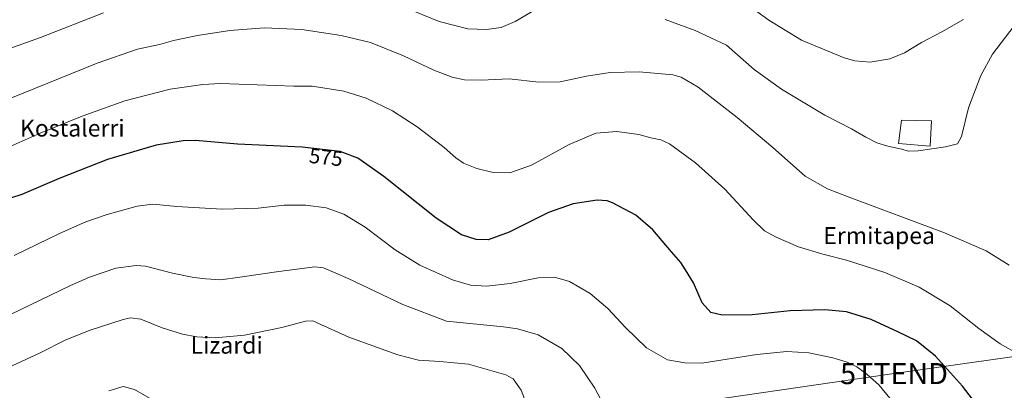
# Model space of a CAD drawing. Units: metres. Extents: x 613887 to 617326, y 4752509 to 4754881.
# Drawn here: x 615140 to 615607, y 4754067 to 4754243 of the extents above; entities that cross this region are included whole.
import ezdxf
from ezdxf.enums import TextEntityAlignment as Align

# ---------------------------------------------------------------- set-up
doc = ezdxf.new("R2010")
doc.units = ezdxf.units.M
doc.header["$MEASUREMENT"] = 0
doc.layers.get('0').update_dxf_attribs({"lineweight": 5})
for name, color, linetype, lineweight in [('Curva de nivel maestra', 36, 'Continuous', 30), ('Curva de nivel normal', 36, 'Continuous', 0), ('Edificación', 1, 'Continuous', 13), ('Edificación Cxs', 1, 'Continuous', 13), ('Rótulo de curva de nivel directora', 19, 'Continuous', 0), ('Tendido', 6, 'Continuous', 0), ('Texto cartográfico', 19, 'Continuous', 0), ('Torre de tendido puntual', 7, 'Continuous', 0)]:
    doc.layers.add(name, color=color, linetype=linetype, lineweight=lineweight)
doc.styles.add('Arial', font='txt', dxfattribs={"height": 0.2})

# ---------------------------------------------------------------- blocks, each defined once
blk = doc.blocks.new('*U164')
at = {"layer": 'Curva de nivel normal', "color": 36, "linetype": 'Continuous', "lineweight": 0}
blk.add_polyline3d([(615137.4, 4754131, 570), (615158.94, 4754141.48, 570), (615171.4, 4754146.92, 570), (615181.49, 4754150.42, 570), (615195.72, 4754154.45, 570), (615203.24, 4754155.34, 570), (615214.55, 4754154.22, 570), (615236.11, 4754152.98, 570), (615253.16, 4754153.54, 570), (615265.64, 4754154.92, 570), (615275.87, 4754154.92, 570), (615285.47, 4754153.66, 570), (615293.95, 4754150.67, 570), (615303.98, 4754144.45, 570), (615318.27, 4754133.76, 570), (615329.89, 4754126.45, 570), (615345.47, 4754119.43, 570), (615353.97, 4754116.89, 570), (615361.59, 4754116.44, 570), (615372.86, 4754117.77, 570), (615386.17, 4754120.44, 570), (615393.85, 4754120.76, 570), (615400.98, 4754118.62, 570), (615410.8, 4754112.98, 570), (615419.2, 4754105.95, 570), (615427.57, 4754096.81, 570), (615437.63, 4754087.25, 570), (615447.48, 4754081.49, 570), (615455.82, 4754080.06, 570), (615463.78, 4754080.04, 570), (615490, 4754084.1, 570), (615504.22, 4754085.46, 570), (615514.62, 4754084.85, 570), (615525.99, 4754082.55, 570), (615532.86, 4754080.43, 570), (615537.35, 4754078.27, 570), (615542.12, 4754074.78, 570), (615547.98, 4754069.57, 570), (615553.1, 4754063.34, 570)], dxfattribs=at)
blk = doc.blocks.new('*U169')
at = {"layer": 'Curva de nivel normal', "color": 36, "linetype": 'Continuous', "lineweight": 0}
blk.add_polyline3d([(615131.05, 4754100.78, 565), (615164.18, 4754116.87, 565), (615173.1, 4754120.76, 565), (615185.72, 4754124.95, 565), (615195.32, 4754126.25, 565), (615199.73, 4754125.96, 565), (615212.5, 4754122.6, 565), (615222.63, 4754120.52, 565), (615228.45, 4754120.01, 565), (615235.45, 4754119.46, 565), (615244.45, 4754120.74, 565), (615263.11, 4754123.5, 565), (615280.16, 4754125.64, 565), (615284.28, 4754125.16, 565), (615295.92, 4754120.11, 565), (615321.91, 4754107.84, 565), (615342.58, 4754099.81, 565), (615369.69, 4754097.18, 565), (615376.39, 4754096.29, 565), (615386.2, 4754093.43, 565), (615397.34, 4754086.9, 565), (615405.75, 4754078.81, 565), (615412.98, 4754068.04, 565), (615419.83, 4754055.27, 565)], dxfattribs=at)
blk = doc.blocks.new('*U171')
at = {"layer": 'Curva de nivel normal', "color": 36, "linetype": 'Continuous', "lineweight": 0}
blk.add_polyline3d([(615383.02, 4754054.31, 560), (615378.13, 4754067.24, 560), (615374.23, 4754072.52, 560), (615370.72, 4754074.46, 560), (615353.11, 4754079.55, 560), (615339.5, 4754080.74, 560), (615329.28, 4754081.4, 560), (615319.5, 4754083.92, 560), (615296.34, 4754092.36, 560), (615281.29, 4754099.16, 560), (615279.11, 4754100.04, 560), (615275.69, 4754099.92, 560), (615264.43, 4754096.93, 560), (615246.8, 4754093.26, 560), (615232.78, 4754092.06, 560), (615224.18, 4754092.4, 560), (615217.37, 4754093.68, 560), (615207.62, 4754096.67, 560), (615197.53, 4754100.79, 560), (615192.57, 4754101.45, 560), (615189.09, 4754100.73, 560), (615172.93, 4754095.51, 560), (615161.65, 4754090.84, 560), (615149.78, 4754084.83, 560), (615130.11, 4754075.82, 560)], dxfattribs=at)
blk = doc.blocks.new('*U173')
at = {"layer": 'Curva de nivel normal', "color": 36, "linetype": 'Continuous', "lineweight": 0}
blk.add_polyline3d([(615588.02, 4754242.97, 595), (615577.73, 4754237.09, 595), (615568.08, 4754232.01, 595), (615560.11, 4754227.05, 595), (615553.11, 4754224.22, 595), (615543.78, 4754222.77, 595), (615536.42, 4754223.41, 595), (615531.45, 4754224.74, 595), (615511.17, 4754233.12, 595), (615495.7, 4754242.59, 595), (615484.23, 4754250.79, 595)], dxfattribs=at)
blk = doc.blocks.new('*U178')
at = {"layer": 'Curva de nivel normal', "color": 36, "linetype": 'Continuous', "lineweight": 0}
blk.add_polyline3d([(615614.54, 4754084.1, 580), (615605.51, 4754089.07, 580), (615595.33, 4754096.35, 580), (615581.75, 4754107.13, 580), (615567.04, 4754116.06, 580), (615550.74, 4754122.98, 580), (615532.57, 4754128.87, 580), (615521.21, 4754131.72, 580), (615509.69, 4754135.17, 580), (615499.04, 4754139.65, 580), (615493.64, 4754142.72, 580), (615488.24, 4754147.96, 580), (615474.71, 4754162.43, 580), (615460.78, 4754174.95, 580), (615448.43, 4754183.99, 580), (615444.33, 4754185.89, 580), (615439.57, 4754186.8, 580), (615433.88, 4754188.44, 580), (615423.51, 4754189.85, 580), (615413.45, 4754189.01, 580), (615400.82, 4754183.62, 580), (615383.03, 4754173.79, 580), (615372.64, 4754170.21, 580), (615364.78, 4754170.34, 580), (615357.06, 4754172.25, 580), (615350.72, 4754174.86, 580), (615347.05, 4754177.31, 580), (615341.53, 4754182.2, 580), (615328.72, 4754192.03, 580), (615317.02, 4754199.57, 580), (615304.44, 4754205.7, 580), (615293.88, 4754208.92, 580), (615278.86, 4754211.38, 580), (615270.14, 4754211.37, 580), (615235.42, 4754212.65, 580), (615226.91, 4754212.18, 580), (615211.38, 4754209.9, 580), (615189.99, 4754204.42, 580), (615169.7, 4754197.17, 580), (615149.79, 4754189.05, 580), (615134.03, 4754182.07, 580)], dxfattribs=at)
blk = doc.blocks.new('*U187')
at = {"layer": 'Curva de nivel normal', "color": 36, "linetype": 'Continuous', "lineweight": 0}
blk.add_polyline3d([(615182.29, 4754066.88, 555), (615189.07, 4754068.84, 555), (615194.45, 4754067.46, 555), (615201.95, 4754063.21, 555)], dxfattribs=at)
blk = doc.blocks.new('*U206')
at = {"layer": 'Curva de nivel normal', "color": 36, "linetype": 'Continuous', "lineweight": 0}
for points in [[(615612.11, 4754239.97, 590), (615601.88, 4754226.47, 590), (615596.21, 4754216.38, 590), (615590.46, 4754201.11, 590), (615587.06, 4754187.52, 590), (615585.26, 4754184.03, 590), (615579.45, 4754182.62, 590), (615566.45, 4754180.63, 590), (615561.78, 4754180.42, 590), (615558.74, 4754181.52, 590), (615552.17, 4754182.82, 590), (615546.95, 4754184.51, 590), (615541.64, 4754187.2, 590), (615534.92, 4754191.15, 590), (615522.28, 4754197.6, 590), (615501.67, 4754209.82, 590), (615488.62, 4754219.28, 590), (615475.54, 4754230.77, 590), (615460.67, 4754237.75, 590), (615446.5, 4754242.98, 590)], [(615385.25, 4754247.84, 590), (615375.15, 4754242.04, 590), (615368.61, 4754239.17, 590), (615361.66, 4754238.12, 590), (615352.78, 4754238.53, 590), (615339.11, 4754241.94, 590), (615323.71, 4754248.37, 590)], [(615179.8, 4754246.03, 590), (615149.93, 4754234.38, 590), (615132.66, 4754228.26, 590)]]:
    blk.add_polyline3d(points, dxfattribs=at)
blk = doc.blocks.new('*U215')
at = {"layer": 'Curva de nivel maestra', "color": 36, "linetype": 'Continuous', "lineweight": 30}
blk.add_polyline3d([(615598.7, 4754054.7, 575), (615587.52, 4754069.08, 575), (615574.68, 4754083.23, 575), (615565.8, 4754090.52, 575), (615556.82, 4754094.89, 575), (615544.24, 4754100.63, 575), (615532.48, 4754104.25, 575), (615522.14, 4754105.32, 575), (615505.8, 4754104.78, 575), (615487.65, 4754102.88, 575), (615473.47, 4754102.7, 575), (615468.04, 4754103.94, 575), (615464.02, 4754108.59, 575), (615459.82, 4754118.05, 575), (615456.04, 4754124.27, 575), (615453.9, 4754127.64, 575), (615449.48, 4754132.7, 575), (615440.6, 4754143.19, 575), (615432.45, 4754150.08, 575), (615421.45, 4754156.03, 575), (615418.88, 4754156.99, 575), (615414.11, 4754157.22, 575), (615402.74, 4754155.57, 575), (615390.97, 4754151.34, 575), (615372.41, 4754142.05, 575), (615362.34, 4754138.52, 575), (615356.69, 4754138.67, 575), (615349.69, 4754140.83, 575), (615337.67, 4754148.74, 575), (615312.87, 4754168.42, 575), (615300.6, 4754177.1, 575), (615292.2, 4754180.41, 575), (615274.11, 4754182.41, 575), (615243.45, 4754183.81, 575), (615223.45, 4754185.54, 575), (615217.64, 4754185.37, 575), (615204.76, 4754183.32, 575), (615181.69, 4754176.58, 575), (615158.76, 4754167.54, 575), (615141.11, 4754159.96, 575), (615130.11, 4754156.44, 575)], dxfattribs=at)
blk = doc.blocks.new('5TTEND')
blk.add_text('5TTEND', height=10).set_placement((0, 0), align=Align.MIDDLE_CENTER)

msp = doc.modelspace()

# ---------------------------------------------------------------- linework, layer by layer
at = {"layer": 'Curva de nivel normal', "color": 36, "linetype": 'Continuous', "lineweight": 0}
msp.add_polyline3d([(615135.76, 4754205.67, 585), (615176.87, 4754222.28, 585), (615195.88, 4754228.86, 585), (615206.45, 4754231.14, 585), (615213.11, 4754233.04, 585), (615224.45, 4754235.36, 585), (615239.84, 4754237.73, 585), (615256.29, 4754239, 585), (615273.89, 4754238.12, 585), (615292.58, 4754235.42, 585), (615306.62, 4754231.97, 585), (615322.27, 4754225.65, 585), (615336.57, 4754218.98, 585), (615345.31, 4754215.52, 585), (615351.24, 4754214.3, 585), (615359.05, 4754214.19, 585), (615372.38, 4754214.75, 585), (615386.39, 4754213.28, 585), (615396.64, 4754213.42, 585), (615409.08, 4754216.06, 585), (615420.34, 4754217.82, 585), (615434.01, 4754218.12, 585), (615449.99, 4754216.71, 585), (615453.97, 4754215.56, 585), (615462.05, 4754210.81, 585), (615480.68, 4754196.54, 585), (615497.46, 4754182.18, 585), (615512.82, 4754168.72, 585), (615523.48, 4754162.68, 585), (615533.25, 4754158.8, 585), (615579.02, 4754141.84, 585), (615598.72, 4754133.26, 585), (615609.71, 4754126.41, 585)], dxfattribs=at)
at = {"layer": 'Edificación', "color": 1, "linetype": 'Continuous', "lineweight": 13}
msp.add_polyline3d([(615572.88, 4754194.88, 591.2), (615572.25, 4754182.84, 590.34), (615557.21, 4754184.13, 590.37), (615558.55, 4754195.19, 591.57), (615572.88, 4754194.88, 591.2)], dxfattribs=at)
at = {"layer": 'Edificación Cxs', "color": 1, "linetype": 'Continuous', "lineweight": 13}
msp.add_polyline3d([(615572.88, 4754194.88, 591.19), (615572.25, 4754182.84, 590.34), (615557.21, 4754184.13, 590.37), (615558.55, 4754195.19, 591.57), (615572.88, 4754194.88, 591.19)], close=True, dxfattribs=at)
at = {"layer": 'Tendido', "color": 6, "linetype": 'Continuous', "lineweight": 0}
msp.add_polyline3d([(613904.56, 4753783.73, 545.66), (613986.67, 4753782.72, 561.34), (614065.16, 4753802.14, 556.01), (614223.91, 4753841.16, 549.94), (614301.87, 4753860.72, 551.18), (614406.91, 4753885.19, 551.93), (614466.83, 4753900.8, 553.95), (614609.41, 4753932.84, 552.47), (614681.68, 4753944.59, 549.69), (614763.04, 4753957.96, 542.1), (614899.69, 4753979.12, 542.66), (615011.48, 4753995.79, 545.11), (615115.06, 4754010.47, 547.33), (615210.31, 4754024.89, 549.96), (615316.81, 4754041.17, 552.29), (615437.59, 4754057.97, 566.58), (615555.07, 4754075.03, 571.38), (615652.43, 4754088.79, 582.46)], dxfattribs=at)

# ---------------------------------------------------------------- block references
at = {"layer": 'Curva de nivel maestra', "color": 36, "linetype": 'Continuous', "lineweight": 30}
msp.add_blockref('*U215', (0, 0), dxfattribs=at)
at = {"layer": 'Curva de nivel normal', "color": 36, "linetype": 'Continuous', "lineweight": 0}
for name in ['*U173', '*U178', '*U206', '*U171', '*U169', '*U164', '*U187']:
    msp.add_blockref(name, (0, 0), dxfattribs=at)
at = {"layer": 'Torre de tendido puntual', "linetype": 'Continuous', "lineweight": 0}
msp.add_blockref('5TTEND', (615555.07, 4754075.03, 571.38), dxfattribs=at)

# ---------------------------------------------------------------- texts
at = {"layer": 'Rótulo de curva de nivel directora', "color": 19, "linetype": 'Continuous', "lineweight": 0, "style": 'Arial'}
msp.add_text('575', height=7, rotation=-6.3088, dxfattribs=at).set_placement((615285.41, 4754177.62), align=Align.MIDDLE_CENTER)
at = {"layer": 'Texto cartográfico', "color": 19, "linetype": 'Continuous', "lineweight": 0, "style": 'Arial'}
for s, p in [('Kostalerri', (615165.02, 4754191.42)), ('Ermitapea', (615547.99, 4754140.47)), ('Lizardi', (615238.29, 4754088.48))]:
    msp.add_text(s, height=8, dxfattribs=at).set_placement(p, align=Align.MIDDLE_CENTER)

doc.saveas('drawing.dxf')
